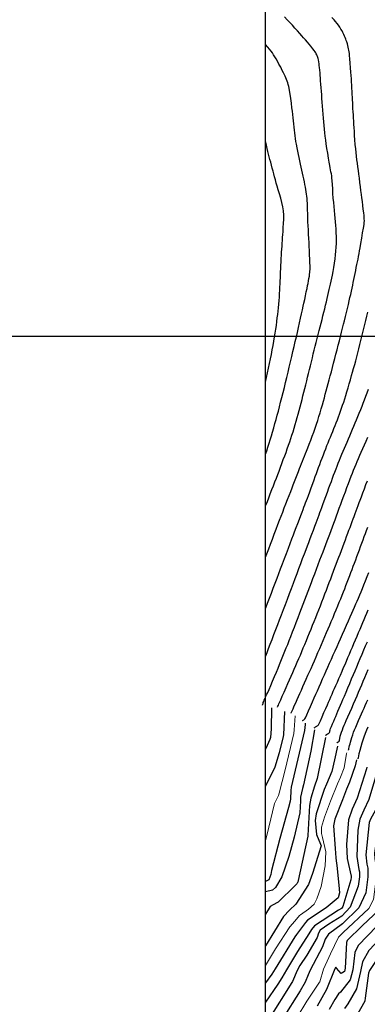
# Model space of a CAD drawing. Units: millimetres. Extents: x 792347 to 808895, y 7595946 to 7601082.
# Drawn here: x 794035 to 794095, y 7597785 to 7597955 of the extents above; entities that cross this region are included whole.
import ezdxf

# ---------------------------------------------------------------- set-up
doc = ezdxf.new("R2010")
doc.units = ezdxf.units.MM
doc.layers.get('0').update_dxf_attribs({"color": 2, "linetype": 'CONTINUOUS'})
for name, color, linetype in [('Curvas Intermediárias', 33, 'CONTINUOUS'), ('MALHA_COORDS_UTM', 7, 'CONTINUOUS'), ('TOP-CURVA INTERMEDIARIA', 33, 'CONTINUOUS'), ('TOP-CURVA MESTRA', 34, 'CONTINUOUS')]:
    doc.layers.add(name, color=color, linetype=linetype)
doc.layers.add('Curvas Mestras', color=34, linetype='CONTINUOUS', lineweight=0)

msp = doc.modelspace()

# ---------------------------------------------------------------- linework, layer by layer
at = {"elevation": 89.6}
msp.add_lwpolyline([(794077.828, 7598135.51), (795000.605, 7598135.51), (795000.605, 7597265.628), (794077.828, 7597265.628)], close=True, dxfattribs=at)
at = {"layer": 'Curvas Intermediárias', "flags": 128}
for points, elevation in [([(794078.824, 7597835.867), (794078.789, 7597832.237), (794078.683, 7597830.787), (794078.581, 7597830.435), (794077.888, 7597828.885), (794077.828, 7597828.768)], 122), ([(794081.067, 7597835.275), (794080.902, 7597831.224), (794080.863, 7597830.925), (794080.189, 7597828.109), (794079.401, 7597825.624), (794077.828, 7597822.372)], 121), ([(794084.638, 7597833.245), (794084.628, 7597832.985), (794084.501, 7597831.962), (794082.224, 7597822.173), (794082.156, 7597821.602), (794082.138, 7597820.164), (794082.076, 7597819.787), (794081.771, 7597818.707), (794080.302, 7597813.357), (794078.863, 7597807.816), (794078.75, 7597807.126), (794078.363, 7597806.221), (794077.828, 7597805.929)], 119), ([(794086.276, 7597832.076), (794085.596, 7597828.433), (794084.343, 7597822.578), (794084.169, 7597821.974), (794083.858, 7597820.488), (794083.837, 7597819.847), (794083.71, 7597817.771), (794082.724, 7597813.567), (794081.833, 7597810.255), (794080.609, 7597806.749), (794079.541, 7597804.907), (794078.994, 7597804.45), (794077.828, 7597804.124)], 118), ([(794088.14, 7597830.746), (794086.7, 7597823.692), (794086.28, 7597822.348), (794085.598, 7597820.308), (794085.374, 7597819.014), (794085.105, 7597813.842), (794085.117, 7597813.778), (794085.123, 7597813.733), (794083.452, 7597806.113), (794083.377, 7597805.832), (794083.331, 7597805.722), (794083.209, 7597805.544), (794082.895, 7597805.242), (794079.97, 7597802.383), (794079.773, 7597802.261), (794078.616, 7597801.633), (794077.828, 7597800.29)], 117), ([(794090.222, 7597829.261), (794089.714, 7597826.885), (794089.21, 7597824.878), (794088.294, 7597822.705), (794087.914, 7597821.779), (794086.547, 7597817.595), (794086.37, 7597816.439), (794086.587, 7597814.027), (794087.306, 7597812.387), (794087.384, 7597812.07), (794085.914, 7597807.323), (794085.206, 7597805.427), (794083.011, 7597802.004), (794081.924, 7597800.983), (794080.909, 7597799.889), (794077.828, 7597794.812)], 116), ([(794090.222, 7597829.261), (794090.222, 7597829.261)], 116), ([(794093.498, 7597826.923), (794093.27, 7597825.863), (794092.277, 7597823.069), (794091.787, 7597821.878), (794091.048, 7597820.031), (794089.732, 7597816.652), (794089.502, 7597815.544), (794089.824, 7597811.597), (794089.931, 7597810.005), (794089.981, 7597809.507), (794090.094, 7597808.697), (794090.442, 7597805.277), (794090.563, 7597803.956), (794090.329, 7597803.127), (794088.274, 7597801.391), (794085.046, 7597799.243), (794084.675, 7597798.872), (794083.155, 7597796.768), (794082.862, 7597796.35), (794079.497, 7597790.838), (794078.898, 7597789.906), (794077.828, 7597788.416)], 114), ([(794093.498, 7597826.923), (794093.498, 7597826.923)], 114), ([(794095.275, 7597825.655), (794095.185, 7597825.358), (794093.59, 7597820.317), (794092.758, 7597818.422), (794092.107, 7597816.535), (794091.744, 7597812.285), (794091.863, 7597809.886), (794092.533, 7597807.046), (794092.558, 7597806.928), (794092.569, 7597806.673), (794092.497, 7597806.202), (794091.161, 7597801.597), (794090.885, 7597801.258), (794090.389, 7597800.949), (794086.229, 7597798.296), (794085.707, 7597797.648), (794085.288, 7597796.87), (794083.307, 7597793.869), (794081.42, 7597790.695), (794080.63, 7597789.305), (794079.943, 7597788.207), (794077.828, 7597785.088)], 113), ([(794096.942, 7597824.466), (794095.621, 7597820.054), (794094.742, 7597818.244), (794094.045, 7597816.648), (794093.726, 7597814.777), (794093.526, 7597810.22), (794093.902, 7597807.967), (794093.989, 7597807.571), (794094.016, 7597806.704), (794093.789, 7597805.1), (794092.41, 7597801.501), (794090.973, 7597799.963), (794088.719, 7597798.571), (794087.201, 7597797.519), (794086.941, 7597797.01), (794086.714, 7597796.251), (794084.936, 7597793.238), (794083.748, 7597791.412), (794083.276, 7597790.557), (794082.447, 7597788.675), (794082.362, 7597788.52), (794078.372, 7597782.196)], 112), ([(794098.653, 7597823.598), (794098.241, 7597821.312), (794098.044, 7597820.525), (794097.359, 7597819.251), (794095.876, 7597816.65), (794095.684, 7597816.091), (794095.077, 7597810.533), (794095.279, 7597808.894), (794095.418, 7597808.212), (794095.465, 7597806.735), (794095.105, 7597803.977), (794093.908, 7597801.386), (794091.065, 7597798.62), (794088.639, 7597796.836), (794088.093, 7597795.986), (794087.644, 7597794.669), (794085.488, 7597790.619), (794085.136, 7597789.798), (794084.644, 7597788.566), (794083.766, 7597787.065), (794080.758, 7597782.211)], 111), ([(794101.931, 7597821.998), (794100.202, 7597817.206), (794099.923, 7597816.475), (794099.814, 7597816.195), (794098.256, 7597812.179), (794098.065, 7597811.134), (794098.088, 7597810.784), (794098.276, 7597809.495), (794098.362, 7597806.798), (794097.793, 7597801.684), (794097.474, 7597801.113), (794094.477, 7597798.252), (794091.901, 7597795.74), (794091.774, 7597795.399), (794091.524, 7597790.967), (794091.393, 7597790.404), (794090.861, 7597790.057), (794090.027, 7597790.95), (794089.911, 7597791.146), (794089.825, 7597790.992), (794089.79, 7597790.916), (794089.761, 7597790.838), (794088.342, 7597787.265), (794086.725, 7597784.441)], 109), ([(794103.524, 7597821.22), (794102.434, 7597818.168), (794101.355, 7597815.354), (794100.162, 7597811.868), (794099.952, 7597810.448), (794100.021, 7597807.763), (794100.021, 7597806.833), (794099.985, 7597805.709), (794099.86, 7597801.656), (794099.589, 7597800.907), (794099.433, 7597800.722), (794098.605, 7597799.896), (794093.779, 7597794.86), (794093.21, 7597793.648), (794092.839, 7597790.681), (794092.399, 7597788.954), (794090.708, 7597786.83), (794090.366, 7597786.531), (794089.742, 7597785.576), (794088.773, 7597783.835)], 108), ([(794105.18, 7597820.412), (794105.175, 7597820.398), (794105.172, 7597820.382), (794105.163, 7597820.354), (794105.084, 7597820.143), (794102.875, 7597814.418), (794102.329, 7597812.815), (794102.233, 7597812.163), (794102.27, 7597810.265), (794102.69, 7597806.531), (794103.181, 7597804.55), (794103.184, 7597803.256), (794101.923, 7597800.629), (794101.421, 7597800.021), (794098.707, 7597797.313), (794095.628, 7597793.994), (794094.525, 7597792.044), (794094.186, 7597790.388), (794093.473, 7597787.407), (794091.981, 7597784.811), (794091.421, 7597783.984)], 107), ([(794106.85, 7597819.597), (794106.641, 7597818.794), (794104.909, 7597814.502), (794104.52, 7597813.501), (794104.492, 7597813.271), (794104.513, 7597812.942), (794105.139, 7597806.21), (794105.351, 7597804.355), (794105.181, 7597803.252), (794104.158, 7597800.48), (794103.796, 7597799.842), (794103.353, 7597799.339), (794098.81, 7597794.724), (794097.425, 7597793.151), (794095.719, 7597790.588), (794095.572, 7597790.087), (794095.002, 7597785.786), (794094.942, 7597785.346), (794094.918, 7597785.269), (794093.421, 7597782.629)], 106)]:
    msp.add_lwpolyline(points, dxfattribs=dict(at, elevation=elevation))
at = {"layer": 'Curvas Mestras', "flags": 128}
for points, elevation in [([(794082.895, 7597834.486), (794082.769, 7597832.107), (794082.682, 7597831.443), (794081.195, 7597825.175), (794080.191, 7597821.132), (794080.039, 7597820.773), (794079.337, 7597819.384), (794078.37, 7597815.297), (794077.87, 7597813.146), (794077.828, 7597812.937)], 120), ([(794091.806, 7597828.13), (794091.789, 7597828.024), (794091.369, 7597825.549), (794090.741, 7597823.898), (794090.214, 7597822.782), (794089.01, 7597819.761), (794087.994, 7597817.035), (794087.485, 7597815.294), (794087.47, 7597814.176), (794087.643, 7597813.533), (794088.186, 7597811.034), (794088.111, 7597808.614), (794087.387, 7597805.082), (794086.64, 7597802.953), (794086.185, 7597801.997), (794085.216, 7597801.121), (794083.855, 7597800.196), (794083.695, 7597800.036), (794082.88, 7597799.094), (794081.979, 7597798.103), (794079.521, 7597794.303), (794077.828, 7597791.447)], 115), ([(794100.179, 7597822.853), (794099.909, 7597821.649), (794099.071, 7597818.916), (794097.905, 7597816.415), (794097.033, 7597814.039), (794096.569, 7597810.833), (794096.67, 7597809.83), (794096.846, 7597808.853), (794096.913, 7597806.767), (794096.439, 7597802.839), (794095.601, 7597801.257), (794091.168, 7597797.105), (794090.398, 7597796.305), (794088.983, 7597793.422), (794088.729, 7597792.825), (794087.802, 7597790.779), (794087.166, 7597788.621), (794087.14, 7597788.56), (794084.959, 7597785.297), (794083.238, 7597782.537)], 110)]:
    msp.add_lwpolyline(points, dxfattribs=dict(at, elevation=elevation))
at = {"layer": 'MALHA_COORDS_UTM'}
msp.add_line((793067.211, 7597900), (797638.139, 7597900), dxfattribs=at)
at = {"layer": 'TOP-CURVA INTERMEDIARIA', "lineweight": -2, "flags": 128}
for points, elevation in [([(794077.828, 7597870.706), (794077.878, 7597870.837), (794078.131, 7597871.498), (794078.373, 7597872.129), (794078.641, 7597872.828), (794078.907, 7597873.52), (794079.17, 7597874.201), (794079.427, 7597874.866), (794079.677, 7597875.513), (794079.916, 7597876.138), (794080.143, 7597876.736), (794080.396, 7597877.407), (794080.642, 7597878.059), (794080.882, 7597878.698), (794081.116, 7597879.328), (794081.344, 7597879.954), (794081.566, 7597880.58), (794081.78, 7597881.192), (794081.981, 7597881.778), (794082.175, 7597882.353), (794082.365, 7597882.929), (794082.554, 7597883.519), (794082.746, 7597884.137), (794082.934, 7597884.759), (794083.111, 7597885.362), (794083.279, 7597885.955), (794083.444, 7597886.551), (794083.61, 7597887.162), (794083.781, 7597887.798), (794083.95, 7597888.44), (794084.111, 7597889.067), (794084.267, 7597889.689), (794084.422, 7597890.315), (794084.58, 7597890.955), (794084.745, 7597891.62), (794084.909, 7597892.287), (794085.067, 7597892.938), (794085.223, 7597893.581), (794085.38, 7597894.229), (794085.541, 7597894.891), (794085.709, 7597895.577), (794085.88, 7597896.268), (794086.047, 7597896.939), (794086.213, 7597897.6), (794086.378, 7597898.26), (794086.546, 7597898.927), (794086.717, 7597899.609), (794086.889, 7597900.291), (794087.058, 7597900.957), (794087.223, 7597901.608), (794087.385, 7597902.248), (794087.544, 7597902.88), (794087.701, 7597903.506), (794087.855, 7597904.128), (794088.008, 7597904.741), (794088.156, 7597905.341), (794088.299, 7597905.925), (794088.436, 7597906.489), (794088.564, 7597907.028), (794088.685, 7597907.539), (794088.801, 7597908.029), (794088.913, 7597908.508), (794089.022, 7597908.988), (794089.126, 7597909.48), (794089.228, 7597909.995), (794089.325, 7597910.518), (794089.439, 7597911.151), (794089.561, 7597911.858), (794089.682, 7597912.601), (794089.793, 7597913.343), (794089.885, 7597914.046), (794089.949, 7597914.674), (794089.993, 7597915.332), (794090.019, 7597915.963), (794090.028, 7597916.582), (794090.024, 7597917.201), (794090.008, 7597917.834), (794089.983, 7597918.493), (794089.948, 7597919.087), (794089.897, 7597919.708), (794089.833, 7597920.35), (794089.762, 7597921.012), (794089.689, 7597921.688), (794089.618, 7597922.375), (794089.554, 7597923.069), (794089.495, 7597923.809), (794089.438, 7597924.6), (794089.384, 7597925.396), (794089.333, 7597926.147), (794089.287, 7597926.805), (794089.247, 7597927.323), (794089.214, 7597927.651), (794089.155, 7597928.015), (794089.085, 7597928.361), (794089.011, 7597928.705), (794088.94, 7597929.068), (794088.879, 7597929.421), (794088.779, 7597929.999), (794088.656, 7597930.733), (794088.52, 7597931.552), (794088.387, 7597932.388), (794088.267, 7597933.169), (794088.176, 7597933.827), (794088.097, 7597934.477), (794088.031, 7597935.101), (794087.973, 7597935.713), (794087.919, 7597936.324), (794087.866, 7597936.95), (794087.811, 7597937.603), (794087.753, 7597938.285), (794087.697, 7597938.979), (794087.643, 7597939.673), (794087.592, 7597940.355), (794087.543, 7597941.011), (794087.496, 7597941.629), (794087.449, 7597942.241), (794087.402, 7597942.869), (794087.357, 7597943.484), (794087.314, 7597944.06), (794087.274, 7597944.567), (794087.241, 7597944.979), (794087.201, 7597945.426), (794087.159, 7597945.89), (794087.117, 7597946.329), (794087.079, 7597946.704), (794087.048, 7597946.974), (794086.996, 7597947.333), (794086.938, 7597947.678), (794086.886, 7597947.924), (794086.839, 7597948.083), (794086.784, 7597948.233), (794086.72, 7597948.387), (794086.644, 7597948.55), (794086.556, 7597948.717), (794086.457, 7597948.886), (794086.344, 7597949.056), (794086.179, 7597949.289), (794085.988, 7597949.55), (794085.795, 7597949.802), (794085.602, 7597950.042), (794085.337, 7597950.36), (794085.028, 7597950.727), (794084.699, 7597951.111), (794084.378, 7597951.48), (794084.084, 7597951.814), (794083.725, 7597952.216), (794083.32, 7597952.665), (794082.888, 7597953.142), (794082.445, 7597953.627), (794082.01, 7597954.101), (794081.569, 7597954.577), (794081.103, 7597955.079)], 126), ([(794077.828, 7597879.671), (794078.022, 7597880.242), (794078.23, 7597880.871), (794078.441, 7597881.531), (794078.629, 7597882.136), (794078.824, 7597882.785), (794079.025, 7597883.467), (794079.229, 7597884.177), (794079.435, 7597884.906), (794079.64, 7597885.647), (794079.843, 7597886.39), (794080.025, 7597887.073), (794080.218, 7597887.813), (794080.419, 7597888.601), (794080.627, 7597889.426), (794080.84, 7597890.278), (794081.055, 7597891.148), (794081.27, 7597892.025), (794081.484, 7597892.898), (794081.697, 7597893.778), (794081.911, 7597894.675), (794082.125, 7597895.578), (794082.337, 7597896.479), (794082.545, 7597897.368), (794082.746, 7597898.236), (794082.939, 7597899.072), (794083.122, 7597899.868), (794083.303, 7597900.658), (794083.487, 7597901.472), (794083.671, 7597902.288), (794083.85, 7597903.085), (794084.019, 7597903.843), (794084.174, 7597904.541), (794084.31, 7597905.157), (794084.422, 7597905.672), (794084.56, 7597906.312), (794084.702, 7597906.982), (794084.841, 7597907.64), (794084.967, 7597908.243), (794085.07, 7597908.747), (794085.142, 7597909.11), (794085.223, 7597909.534), (794085.301, 7597909.955), (794085.368, 7597910.346), (794085.415, 7597910.68), (794085.446, 7597910.965), (794085.468, 7597911.237), (794085.482, 7597911.51), (794085.489, 7597911.797), (794085.484, 7597912.116), (794085.467, 7597912.635), (794085.441, 7597913.291), (794085.409, 7597914.023), (794085.376, 7597914.769), (794085.345, 7597915.465), (794085.312, 7597916.143), (794085.275, 7597916.86), (794085.236, 7597917.596), (794085.197, 7597918.332), (794085.161, 7597919.046), (794085.13, 7597919.72), (794085.107, 7597920.391), (794085.088, 7597921.086), (794085.072, 7597921.767), (794085.056, 7597922.398), (794085.037, 7597922.942), (794085.013, 7597923.362), (794084.979, 7597923.764), (794084.938, 7597924.147), (794084.892, 7597924.523), (794084.837, 7597924.904), (794084.775, 7597925.302), (794084.699, 7597925.727), (794084.61, 7597926.175), (794084.512, 7597926.642), (794084.407, 7597927.122), (794084.301, 7597927.611), (794084.19, 7597928.108), (794084.072, 7597928.621), (794083.949, 7597929.147), (794083.825, 7597929.688), (794083.704, 7597930.244), (794083.586, 7597930.803), (794083.47, 7597931.36), (794083.357, 7597931.923), (794083.248, 7597932.5), (794083.143, 7597933.098), (794083.062, 7597933.601), (794082.989, 7597934.094), (794082.921, 7597934.581), (794082.858, 7597935.065), (794082.797, 7597935.549), (794082.737, 7597936.037), (794082.672, 7597936.607), (794082.617, 7597937.152), (794082.565, 7597937.689), (794082.51, 7597938.234), (794082.445, 7597938.804), (794082.37, 7597939.408), (794082.27, 7597940.17), (794082.161, 7597940.989), (794082.053, 7597941.763), (794081.96, 7597942.39), (794081.894, 7597942.77), (794081.816, 7597943.092), (794081.728, 7597943.399), (794081.632, 7597943.698), (794081.528, 7597943.997), (794081.42, 7597944.287), (794081.309, 7597944.56), (794081.192, 7597944.83), (794081.063, 7597945.111), (794080.921, 7597945.406), (794080.697, 7597945.856), (794080.424, 7597946.393), (794080.135, 7597946.95), (794079.865, 7597947.456), (794079.645, 7597947.845), (794079.429, 7597948.201), (794079.214, 7597948.536), (794078.994, 7597948.86), (794078.763, 7597949.184), (794078.513, 7597949.517), (794078.228, 7597949.869), (794077.828, 7597950.345)], 127), ([(794077.828, 7597892.084), (794077.828, 7597892.086), (794078.004, 7597892.877), (794078.177, 7597893.676), (794078.346, 7597894.477), (794078.511, 7597895.277), (794078.671, 7597896.074), (794078.826, 7597896.865), (794078.975, 7597897.645), (794079.117, 7597898.407), (794079.25, 7597899.148), (794079.372, 7597899.86), (794079.482, 7597900.539), (794079.583, 7597901.2), (794079.677, 7597901.856), (794079.765, 7597902.503), (794079.846, 7597903.136), (794079.919, 7597903.75), (794079.986, 7597904.339), (794080.044, 7597904.899), (794080.104, 7597905.528), (794080.154, 7597906.144), (794080.198, 7597906.749), (794080.237, 7597907.34), (794080.272, 7597907.917), (794080.304, 7597908.479), (794080.333, 7597909.024), (794080.357, 7597909.553), (794080.378, 7597910.071), (794080.397, 7597910.583), (794080.417, 7597911.092), (794080.439, 7597911.605), (794080.469, 7597912.216), (794080.498, 7597912.812), (794080.528, 7597913.393), (794080.559, 7597913.958), (794080.589, 7597914.508), (794080.621, 7597915.033), (794080.655, 7597915.534), (794080.688, 7597916.027), (794080.719, 7597916.528), (794080.747, 7597917.054), (794080.779, 7597917.507), (794080.827, 7597918.073), (794080.881, 7597918.723), (794080.928, 7597919.43), (794080.955, 7597920.164), (794080.951, 7597920.898), (794080.902, 7597921.604), (794080.795, 7597922.314), (794080.634, 7597923.062), (794080.437, 7597923.821), (794080.224, 7597924.563), (794080.013, 7597925.261), (794079.823, 7597925.888), (794079.673, 7597926.417), (794079.529, 7597926.956), (794079.387, 7597927.478), (794079.247, 7597927.989), (794079.109, 7597928.493), (794078.973, 7597928.996), (794078.838, 7597929.501), (794078.708, 7597929.995), (794078.583, 7597930.468), (794078.462, 7597930.931), (794078.344, 7597931.395), (794078.227, 7597931.871), (794078.111, 7597932.368), (794077.99, 7597932.936), (794077.837, 7597933.7), (794077.828, 7597933.743)], 128), ([(794077.828, 7597853.034), (794077.859, 7597853.116), (794078.172, 7597853.949), (794078.494, 7597854.804), (794078.821, 7597855.672), (794079.15, 7597856.543), (794079.476, 7597857.406), (794079.795, 7597858.252), (794080.105, 7597859.072), (794080.4, 7597859.854), (794080.731, 7597860.729), (794081.072, 7597861.628), (794081.413, 7597862.53), (794081.747, 7597863.41), (794082.064, 7597864.248), (794082.357, 7597865.019), (794082.615, 7597865.701), (794082.832, 7597866.272), (794083.098, 7597866.975), (794083.375, 7597867.704), (794083.647, 7597868.419), (794083.898, 7597869.08), (794084.113, 7597869.647), (794084.278, 7597870.081), (794084.434, 7597870.493), (794084.583, 7597870.885), (794084.729, 7597871.271), (794084.877, 7597871.664), (794085.03, 7597872.076), (794085.198, 7597872.532), (794085.421, 7597873.144), (794085.676, 7597873.844), (794085.938, 7597874.562), (794086.181, 7597875.232), (794086.383, 7597875.783), (794086.583, 7597876.329), (794086.774, 7597876.849), (794086.963, 7597877.361), (794087.156, 7597877.881), (794087.36, 7597878.425), (794087.57, 7597878.98), (794087.777, 7597879.524), (794087.983, 7597880.059), (794088.189, 7597880.587), (794088.396, 7597881.112), (794088.599, 7597881.617), (794088.796, 7597882.099), (794088.991, 7597882.572), (794089.188, 7597883.054), (794089.393, 7597883.559), (794089.598, 7597884.07), (794089.798, 7597884.566), (794089.995, 7597885.06), (794090.191, 7597885.565), (794090.39, 7597886.093), (794090.561, 7597886.561), (794090.738, 7597887.054), (794090.918, 7597887.568), (794091.1, 7597888.098), (794091.281, 7597888.641), (794091.461, 7597889.193), (794091.645, 7597889.775), (794091.839, 7597890.406), (794092.039, 7597891.073), (794092.243, 7597891.767), (794092.448, 7597892.477), (794092.651, 7597893.191), (794092.824, 7597893.81), (794092.999, 7597894.446), (794093.175, 7597895.096), (794093.353, 7597895.762), (794093.531, 7597896.44), (794093.711, 7597897.132), (794093.892, 7597897.835), (794094.071, 7597898.539), (794094.245, 7597899.234), (794094.417, 7597899.925), (794094.585, 7597900.616), (794094.753, 7597901.311), (794094.921, 7597902.014), (794095.089, 7597902.729), (794095.256, 7597903.443), (794095.416, 7597904.144)], 124), ([(794077.828, 7597844.741), (794077.877, 7597844.87), (794078.095, 7597845.438), (794078.349, 7597846.106), (794078.633, 7597846.853), (794078.939, 7597847.659), (794079.26, 7597848.505), (794079.588, 7597849.37), (794079.916, 7597850.235), (794080.235, 7597851.079), (794080.557, 7597851.929), (794080.892, 7597852.817), (794081.237, 7597853.729), (794081.586, 7597854.654), (794081.934, 7597855.578), (794082.278, 7597856.489), (794082.611, 7597857.374), (794082.931, 7597858.221), (794083.247, 7597859.062), (794083.571, 7597859.923), (794083.895, 7597860.784), (794084.212, 7597861.626), (794084.514, 7597862.429), (794084.794, 7597863.173), (794085.045, 7597863.84), (794085.259, 7597864.409), (794085.524, 7597865.116), (794085.798, 7597865.844), (794086.066, 7597866.559), (794086.316, 7597867.224), (794086.533, 7597867.804), (794086.706, 7597868.266), (794086.875, 7597868.719), (794087.036, 7597869.151), (794087.195, 7597869.576), (794087.355, 7597870.009), (794087.522, 7597870.463), (794087.703, 7597870.957), (794087.94, 7597871.611), (794088.209, 7597872.353), (794088.483, 7597873.11), (794088.738, 7597873.81), (794088.948, 7597874.382), (794089.156, 7597874.944), (794089.355, 7597875.48), (794089.552, 7597876.007), (794089.755, 7597876.541), (794089.97, 7597877.101), (794090.158, 7597877.586), (794090.352, 7597878.079), (794090.551, 7597878.582), (794090.756, 7597879.094), (794090.968, 7597879.617), (794091.186, 7597880.15), (794091.408, 7597880.684), (794091.63, 7597881.21), (794091.855, 7597881.737), (794092.082, 7597882.268), (794092.315, 7597882.812), (794092.554, 7597883.373), (794092.793, 7597883.937), (794093.029, 7597884.487), (794093.262, 7597885.034), (794093.495, 7597885.585), (794093.731, 7597886.15), (794093.971, 7597886.736), (794094.208, 7597887.326), (794094.436, 7597887.899), (794094.659, 7597888.466), (794094.879, 7597889.038), (794095.098, 7597889.624), (794095.319, 7597890.235), (794095.535, 7597890.849)], 123), ([(794077.305, 7597836.353), (794077.308, 7597836.36), (794077.317, 7597836.389), (794077.335, 7597836.451), (794077.355, 7597836.517), (794077.383, 7597836.616), (794077.436, 7597836.799), (794077.498, 7597836.987), (794077.583, 7597837.188), (794077.725, 7597837.505), (794077.893, 7597837.875), (794078.053, 7597838.235), (794078.19, 7597838.547), (794078.415, 7597839.065), (794078.703, 7597839.73), (794079.029, 7597840.486), (794079.367, 7597841.275), (794079.693, 7597842.04), (794079.98, 7597842.723), (794080.231, 7597843.331), (794080.471, 7597843.917), (794080.703, 7597844.489), (794080.931, 7597845.058), (794081.16, 7597845.632), (794081.393, 7597846.22), (794081.635, 7597846.832), (794081.895, 7597847.494), (794082.177, 7597848.214), (794082.475, 7597848.983), (794082.786, 7597849.786), (794083.105, 7597850.613), (794083.427, 7597851.45), (794083.748, 7597852.286), (794084.029, 7597853.021), (794084.314, 7597853.766), (794084.6, 7597854.517), (794084.885, 7597855.269), (794085.169, 7597856.017), (794085.449, 7597856.756), (794085.723, 7597857.481), (794085.99, 7597858.188), (794086.294, 7597858.992), (794086.6, 7597859.804), (794086.902, 7597860.607), (794087.195, 7597861.385), (794087.472, 7597862.123), (794087.727, 7597862.804), (794087.955, 7597863.411), (794088.196, 7597864.053), (794088.427, 7597864.667), (794088.652, 7597865.269), (794088.877, 7597865.87), (794089.107, 7597866.485), (794089.346, 7597867.127), (794089.563, 7597867.712), (794089.791, 7597868.332), (794090.029, 7597868.98), (794090.276, 7597869.65), (794090.528, 7597870.337), (794090.786, 7597871.033), (794091.046, 7597871.734), (794091.311, 7597872.446), (794091.58, 7597873.168), (794091.847, 7597873.885), (794092.107, 7597874.577), (794092.353, 7597875.229), (794092.58, 7597875.823), (794092.783, 7597876.342), (794092.998, 7597876.88), (794093.207, 7597877.395), (794093.414, 7597877.897), (794093.624, 7597878.398), (794093.841, 7597878.91), (794094.068, 7597879.444), (794094.313, 7597880.013), (794094.577, 7597880.62), (794094.857, 7597881.256), (794095.147, 7597881.914), (794095.444, 7597882.586)], 122), ([(794079.858, 7597835.979), (794079.868, 7597836.003), (794079.895, 7597836.063), (794079.946, 7597836.178), (794080.026, 7597836.358), (794080.129, 7597836.588), (794080.23, 7597836.816), (794080.434, 7597837.271), (794080.709, 7597837.89), (794081.029, 7597838.608), (794081.363, 7597839.361), (794081.684, 7597840.085), (794081.962, 7597840.716), (794082.242, 7597841.354), (794082.509, 7597841.966), (794082.77, 7597842.565), (794083.029, 7597843.164), (794083.293, 7597843.777), (794083.566, 7597844.419), (794083.811, 7597844.995), (794084.063, 7597845.59), (794084.321, 7597846.204), (794084.584, 7597846.833), (794084.851, 7597847.476), (794085.121, 7597848.131), (794085.393, 7597848.795), (794085.662, 7597849.46), (794085.928, 7597850.12), (794086.191, 7597850.779), (794086.455, 7597851.442), (794086.719, 7597852.113), (794086.987, 7597852.795), (794087.261, 7597853.494), (794087.533, 7597854.193), (794087.797, 7597854.876), (794088.055, 7597855.546), (794088.307, 7597856.206), (794088.557, 7597856.858), (794088.803, 7597857.507), (794089.049, 7597858.154), (794089.294, 7597858.799), (794089.535, 7597859.438), (794089.771, 7597860.066), (794090.002, 7597860.68), (794090.227, 7597861.279), (794090.443, 7597861.858), (794090.652, 7597862.414), (794090.889, 7597863.047), (794091.123, 7597863.674), (794091.352, 7597864.288), (794091.574, 7597864.882), (794091.786, 7597865.451), (794091.986, 7597865.988), (794092.178, 7597866.506), (794092.369, 7597867.018), (794092.555, 7597867.521), (794092.735, 7597868.007), (794092.907, 7597868.471), (794093.069, 7597868.908), (794093.249, 7597869.399), (794093.42, 7597869.867), (794093.589, 7597870.328), (794093.761, 7597870.795), (794093.944, 7597871.285), (794094.111, 7597871.729), (794094.329, 7597872.308), (794094.582, 7597872.974), (794094.852, 7597873.682), (794095.122, 7597874.384), (794095.376, 7597875.034)], 121), ([(794084.2, 7597833.696), (794084.203, 7597833.698), (794084.218, 7597833.709), (794084.252, 7597833.733), (794084.284, 7597833.756), (794084.405, 7597833.826), (794084.578, 7597833.964), (794084.686, 7597834.178), (794084.907, 7597834.667), (794085.207, 7597835.345), (794085.548, 7597836.123), (794085.895, 7597836.915), (794086.213, 7597837.633), (794086.471, 7597838.213), (794086.748, 7597838.833), (794087.038, 7597839.486), (794087.34, 7597840.163), (794087.649, 7597840.857), (794087.963, 7597841.561), (794088.277, 7597842.268), (794088.562, 7597842.908), (794088.863, 7597843.584), (794089.175, 7597844.286), (794089.494, 7597845.003), (794089.815, 7597845.725), (794090.132, 7597846.441), (794090.442, 7597847.139), (794090.74, 7597847.81), (794091.077, 7597848.572), (794091.421, 7597849.348), (794091.762, 7597850.119), (794092.09, 7597850.862), (794092.397, 7597851.557), (794092.673, 7597852.184), (794092.908, 7597852.72), (794093.149, 7597853.27), (794093.38, 7597853.796), (794093.606, 7597854.31), (794093.83, 7597854.826), (794094.055, 7597855.355), (794094.286, 7597855.908), (794094.508, 7597856.456), (794094.762, 7597857.098), (794095.036, 7597857.795), (794095.314, 7597858.513), (794095.584, 7597859.214)], 119), ([(794086.182, 7597832.42), (794086.19, 7597832.426), (794086.219, 7597832.447), (794086.281, 7597832.49), (794086.351, 7597832.54), (794086.45, 7597832.61), (794086.547, 7597832.678), (794086.628, 7597832.736), (794086.709, 7597832.794), (794086.817, 7597832.861), (794086.938, 7597832.956), (794087.038, 7597833.162), (794087.257, 7597833.65), (794087.553, 7597834.318), (794087.882, 7597835.064), (794088.2, 7597835.788), (794088.464, 7597836.387), (794088.681, 7597836.876), (794088.887, 7597837.344), (794089.089, 7597837.802), (794089.291, 7597838.26), (794089.496, 7597838.729), (794089.71, 7597839.219), (794089.941, 7597839.747), (794090.188, 7597840.316), (794090.45, 7597840.919), (794090.721, 7597841.544), (794090.996, 7597842.182), (794091.273, 7597842.824), (794091.513, 7597843.382), (794091.759, 7597843.956), (794092.01, 7597844.544), (794092.265, 7597845.143), (794092.525, 7597845.753), (794092.788, 7597846.37), (794093.053, 7597846.994), (794093.318, 7597847.619), (794093.581, 7597848.241), (794093.841, 7597848.853), (794094.093, 7597849.451), (794094.338, 7597850.029), (794094.572, 7597850.583), (794094.793, 7597851.108), (794095.037, 7597851.684), (794095.27, 7597852.236), (794095.499, 7597852.775)], 118), ([(794088.164, 7597831.144), (794088.181, 7597831.156), (794088.235, 7597831.194), (794088.335, 7597831.266), (794088.418, 7597831.324), (794088.467, 7597831.359), (794088.515, 7597831.393), (794088.655, 7597831.471), (794088.841, 7597831.624), (794088.893, 7597831.761), (794088.921, 7597831.931), (794088.959, 7597832.105), (794089.035, 7597832.303), (794089.18, 7597832.656), (794089.366, 7597833.102), (794089.566, 7597833.578), (794089.753, 7597834.023), (794089.911, 7597834.398), (794090.095, 7597834.832), (794090.299, 7597835.308), (794090.513, 7597835.811), (794090.732, 7597836.324), (794090.948, 7597836.832), (794091.155, 7597837.322), (794091.408, 7597837.92), (794091.695, 7597838.599), (794092.005, 7597839.334), (794092.328, 7597840.099), (794092.653, 7597840.869), (794092.968, 7597841.617), (794093.245, 7597842.274), (794093.537, 7597842.966), (794093.838, 7597843.681), (794094.146, 7597844.411), (794094.455, 7597845.146), (794094.763, 7597845.875), (794095.064, 7597846.591), (794095.356, 7597847.283)], 117), ([(794090.146, 7597829.868), (794090.168, 7597829.882), (794090.231, 7597829.917), (794090.349, 7597829.987), (794090.484, 7597830.108), (794090.546, 7597830.289), (794090.615, 7597830.607), (794090.694, 7597830.985), (794090.787, 7597831.343), (794090.904, 7597831.689), (794091.048, 7597832.07), (794091.207, 7597832.472), (794091.373, 7597832.879), (794091.513, 7597833.212), (794091.732, 7597833.717), (794092.009, 7597834.351), (794092.324, 7597835.071), (794092.657, 7597835.831), (794092.988, 7597836.589), (794093.296, 7597837.301), (794093.579, 7597837.962), (794093.851, 7597838.6), (794094.117, 7597839.225), (794094.381, 7597839.847), (794094.647, 7597840.475), (794094.919, 7597841.118), (794095.202, 7597841.785), (794095.499, 7597842.487)], 116), ([(794093.771, 7597827.077), (794093.786, 7597827.139), (794093.82, 7597827.285), (794093.88, 7597827.552), (794093.974, 7597827.977), (794094.113, 7597828.582), (794094.272, 7597829.214), (794094.444, 7597829.82), (794094.615, 7597830.336), (794094.821, 7597830.906), (794095.045, 7597831.497), (794095.272, 7597832.074), (794095.486, 7597832.604)], 114)]:
    msp.add_lwpolyline(points, dxfattribs=dict(at, elevation=elevation))
at = {"layer": 'TOP-CURVA MESTRA', "lineweight": -2, "flags": 128}
for points, elevation in [([(794077.828, 7597861.875), (794078.039, 7597862.434), (794078.361, 7597863.29), (794078.683, 7597864.142), (794079.007, 7597864.998), (794079.329, 7597865.848), (794079.646, 7597866.681), (794079.954, 7597867.487), (794080.247, 7597868.255), (794080.522, 7597868.975), (794080.775, 7597869.636), (794081.053, 7597870.363), (794081.336, 7597871.1), (794081.617, 7597871.83), (794081.889, 7597872.536), (794082.146, 7597873.202), (794082.381, 7597873.81), (794082.587, 7597874.345), (794082.814, 7597874.929), (794083.043, 7597875.52), (794083.269, 7597876.099), (794083.482, 7597876.647), (794083.676, 7597877.146), (794083.844, 7597877.576), (794084.02, 7597878.029), (794084.189, 7597878.461), (794084.355, 7597878.886), (794084.523, 7597879.319), (794084.699, 7597879.772), (794084.86, 7597880.183), (794085.075, 7597880.724), (794085.325, 7597881.358), (794085.596, 7597882.049), (794085.87, 7597882.761), (794086.131, 7597883.458), (794086.361, 7597884.104), (794086.594, 7597884.797), (794086.808, 7597885.464), (794087.009, 7597886.119), (794087.204, 7597886.776), (794087.4, 7597887.448), (794087.603, 7597888.151), (794087.779, 7597888.764), (794087.948, 7597889.369), (794088.114, 7597889.972), (794088.278, 7597890.579), (794088.443, 7597891.193), (794088.611, 7597891.821), (794088.784, 7597892.468), (794088.965, 7597893.146), (794089.155, 7597893.859), (794089.351, 7597894.599), (794089.551, 7597895.358), (794089.753, 7597896.127), (794089.954, 7597896.899), (794090.153, 7597897.666), (794090.349, 7597898.428), (794090.544, 7597899.188), (794090.735, 7597899.937), (794090.921, 7597900.667), (794091.098, 7597901.372), (794091.265, 7597902.042), (794091.42, 7597902.671), (794091.593, 7597903.379), (794091.763, 7597904.086), (794091.928, 7597904.779), (794092.085, 7597905.445), (794092.231, 7597906.073), (794092.364, 7597906.651), (794092.486, 7597907.198), (794092.606, 7597907.737), (794092.721, 7597908.266), (794092.831, 7597908.78), (794092.936, 7597909.275), (794093.035, 7597909.748), (794093.147, 7597910.29), (794093.253, 7597910.816), (794093.356, 7597911.329), (794093.456, 7597911.837), (794093.556, 7597912.344), (794093.654, 7597912.836), (794093.748, 7597913.305), (794093.839, 7597913.767), (794093.93, 7597914.237), (794094.021, 7597914.73), (794094.112, 7597915.249), (794094.243, 7597916.005), (794094.393, 7597916.891), (794094.546, 7597917.799), (794094.681, 7597918.623), (794094.781, 7597919.255), (794094.825, 7597919.587), (794094.839, 7597919.916), (794094.833, 7597920.232), (794094.814, 7597920.562), (794094.787, 7597920.843), (794094.733, 7597921.306), (794094.661, 7597921.894), (794094.579, 7597922.55), (794094.495, 7597923.218), (794094.417, 7597923.841), (794094.34, 7597924.449), (794094.256, 7597925.103), (794094.166, 7597925.791), (794094.074, 7597926.505), (794093.98, 7597927.235), (794093.886, 7597927.969), (794093.806, 7597928.592), (794093.725, 7597929.208), (794093.645, 7597929.819), (794093.566, 7597930.431), (794093.49, 7597931.046), (794093.418, 7597931.67), (794093.352, 7597932.305), (794093.283, 7597933.071), (794093.221, 7597933.851), (794093.168, 7597934.616), (794093.121, 7597935.337), (794093.08, 7597935.987), (794093.045, 7597936.536), (794093.009, 7597937.105), (794092.976, 7597937.648), (794092.946, 7597938.182), (794092.915, 7597938.725), (794092.883, 7597939.294), (794092.855, 7597939.781), (794092.828, 7597940.267), (794092.802, 7597940.75), (794092.775, 7597941.234), (794092.749, 7597941.719), (794092.721, 7597942.207), (794092.69, 7597942.776), (794092.662, 7597943.319), (794092.633, 7597943.853), (794092.601, 7597944.396), (794092.565, 7597944.964), (794092.522, 7597945.561), (794092.467, 7597946.305), (794092.407, 7597947.098), (794092.348, 7597947.841), (794092.297, 7597948.435), (794092.263, 7597948.781), (794092.224, 7597949.061), (794092.181, 7597949.331), (794092.132, 7597949.591), (794092.078, 7597949.841), (794092, 7597950.151), (794091.914, 7597950.446), (794091.816, 7597950.75), (794091.733, 7597950.996), (794091.641, 7597951.252), (794091.539, 7597951.516), (794091.426, 7597951.784), (794091.298, 7597952.065), (794091.152, 7597952.363), (794090.99, 7597952.67), (794090.813, 7597952.978), (794090.614, 7597953.295), (794090.389, 7597953.629), (794090.14, 7597953.969), (794089.872, 7597954.306), (794089.623, 7597954.581), (794089.227, 7597954.995)], 125), ([(794082.218, 7597834.971), (794082.241, 7597835.025), (794082.296, 7597835.148), (794082.394, 7597835.367), (794082.548, 7597835.713), (794082.771, 7597836.212), (794083.012, 7597836.752), (794083.257, 7597837.304), (794083.493, 7597837.833), (794083.731, 7597838.367), (794083.988, 7597838.945), (794084.26, 7597839.556), (794084.543, 7597840.191), (794084.831, 7597840.84), (794085.12, 7597841.492), (794085.376, 7597842.071), (794085.649, 7597842.689), (794085.936, 7597843.339), (794086.233, 7597844.014), (794086.538, 7597844.706), (794086.845, 7597845.409), (794087.153, 7597846.114), (794087.458, 7597846.816), (794087.759, 7597847.51), (794088.054, 7597848.193), (794088.343, 7597848.862), (794088.622, 7597849.514), (794088.892, 7597850.147), (794089.15, 7597850.758), (794089.441, 7597851.45), (794089.724, 7597852.131), (794090, 7597852.799), (794090.267, 7597853.451), (794090.525, 7597854.086), (794090.773, 7597854.701), (794091.01, 7597855.293), (794091.236, 7597855.866), (794091.455, 7597856.427), (794091.671, 7597856.984), (794091.888, 7597857.546), (794092.109, 7597858.121), (794092.326, 7597858.689), (794092.532, 7597859.234), (794092.732, 7597859.767), (794092.932, 7597860.301), (794093.135, 7597860.846), (794093.348, 7597861.416), (794093.565, 7597861.996), (794093.778, 7597862.568), (794093.989, 7597863.135), (794094.199, 7597863.701), (794094.411, 7597864.271), (794094.626, 7597864.849), (794094.836, 7597865.416), (794095.037, 7597865.959), (794095.234, 7597866.49), (794095.431, 7597867.021)], 120), ([(794092.128, 7597828.593), (794092.135, 7597828.624), (794092.151, 7597828.701), (794092.181, 7597828.844), (794092.229, 7597829.073), (794092.299, 7597829.388), (794092.375, 7597829.697), (794092.454, 7597829.985), (794092.56, 7597830.36), (794092.689, 7597830.787), (794092.832, 7597831.233), (794092.982, 7597831.663), (794093.14, 7597832.065), (794093.351, 7597832.564), (794093.596, 7597833.126), (794093.858, 7597833.717), (794094.119, 7597834.304), (794094.36, 7597834.853), (794094.581, 7597835.358), (794094.794, 7597835.84), (794095.003, 7597836.312), (794095.211, 7597836.784), (794095.423, 7597837.267)], 115)]:
    msp.add_lwpolyline(points, dxfattribs=dict(at, elevation=elevation))

doc.saveas('drawing.dxf')
